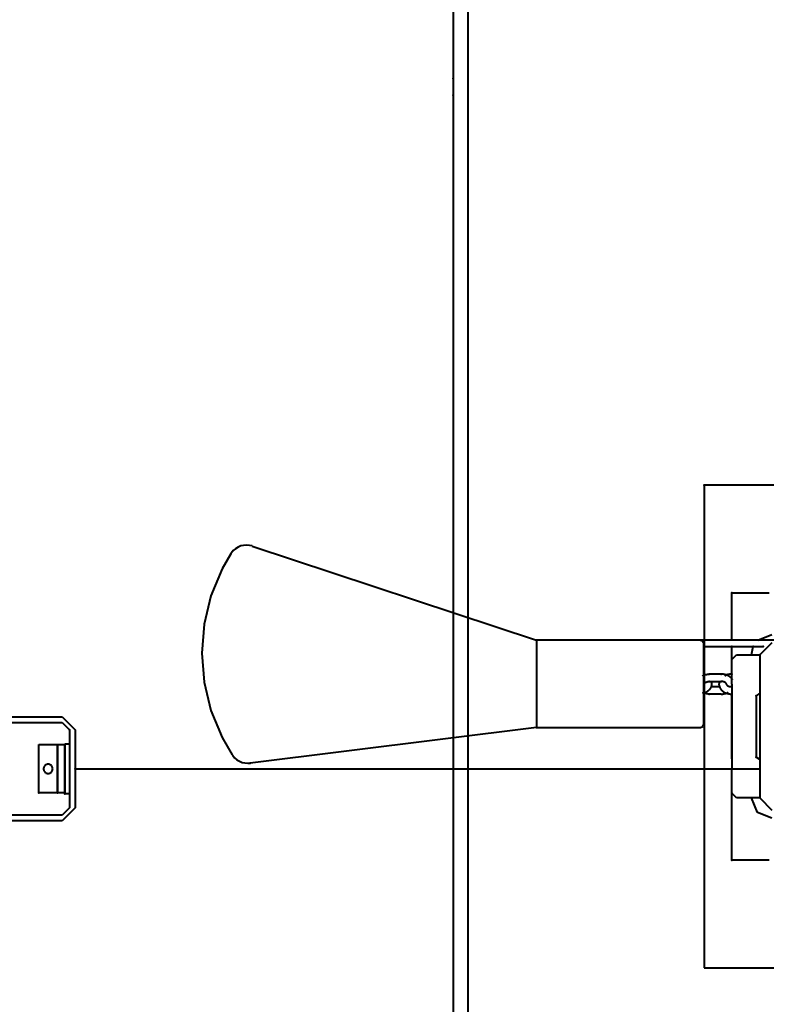
# Model space of a CAD drawing. Units: millimetres. Extents: x -13095 to -10852, y -682 to 6669.
# Drawn here: x -11533 to -11493, y 4744 to 4797 of the extents above; entities that cross this region are included whole.
import ezdxf

# ---------------------------------------------------------------- set-up
doc = ezdxf.new("R2010")
doc.units = ezdxf.units.MM
for name, color, linetype in [('A murs_structure', 1, 'Continuous'), ('AT_1_SYMBOLE', 8, 'Continuous'), ('structure-perche', 3, 'Continuous')]:
    doc.layers.add(name, color=color, linetype=linetype)
doc.layers.add('Faux gril', color=7, linetype='Continuous', true_color=0xffffff)

# ---------------------------------------------------------------- blocks, each defined once
blk = doc.blocks.new('Perche coupe 5')
at = {"layer": 'A murs_structure', "lineweight": 40}
for p in [(-11.36713, 1.41027), (-11.35813, 1.41027)]:
    blk.add_point(p, dxfattribs=at)
at = {"layer": 'Faux gril', "lineweight": 40}
for p, q in [((0.1648, 1.41827), (-11.83013, 1.41827)), ((-11.83013, 1.41027), (0.1648, 1.41027))]:
    blk.add_line(p, q, dxfattribs=at)
blk = doc.blocks.new('Moteur et perche latteral')
at = {"lineweight": 40}
for p, q in [((-0.1528, 1.08547), (-0.1528, 0.68347)), ((0.1072, 0.68347), (0.1072, 1.08547)), ((-0.06933, 0.79547), (-0.06933, 0.68147)), ((-0.0948, 0.69847), (-0.0948, 0.71847)), ((-0.06933, 0.71247), (-0.07233, 0.72)), ((-0.0678, 0.72), (-0.06133, 0.71347)), ((0.01567, 0.71347), (0.0222, 0.72)), ((0.02667, 0.72), (0.02347, 0.7122)), ((0.0492, 0.71847), (0.0492, 0.69847)), ((-0.0658, 0.68327), (-0.0658, 0.71527)), ((-0.06133, 0.71347), (0.01567, 0.71347)), ((-0.06133, 0.701), (-0.06133, 0.71347)), ((-0.04067, 0.71347), (-0.03933, 0.71147)), ((-0.03933, 0.71147), (-0.00633, 0.71147)), ((-0.005, 0.71347), (-0.00633, 0.71147)), ((0.01567, 0.71347), (0.01567, 0.701)), ((0.02347, 0.7122), (0.01567, 0.709)), ((-0.06133, 0.709), (-0.0658, 0.70993)), ((-0.0588, 0.69847), (-0.06133, 0.701)), ((0.01567, 0.701), (0.0132, 0.69847)), ((-0.06933, 0.69847), (-0.0948, 0.69847)), ((-0.0584, 0.69847), (-0.0658, 0.69847)), ((-0.0456, 0.69847), (-0.0588, 0.69847)), ((-0.051, 0.69827), (-0.051, 0.69847)), ((-0.051, 0.69827), (-0.051, 0.69813)), ((-0.051, 0.69813), (-0.051, 0.69807)), ((-0.051, 0.69807), (-0.051, 0.698)), ((-0.051, 0.698), (-0.051, 0.69787)), ((-0.051, 0.69787), (-0.05093, 0.6978)), ((-0.05093, 0.6978), (-0.05093, 0.69773)), ((-0.05093, 0.69773), (-0.05093, 0.6976)), ((-0.05093, 0.6976), (-0.05093, 0.69753)), ((-0.05093, 0.69753), (-0.05093, 0.69747)), ((-0.05093, 0.69747), (-0.05093, 0.6974)), ((-0.05093, 0.6974), (-0.05093, 0.69727)), ((-0.05093, 0.69727), (-0.05093, 0.6972)), ((-0.05093, 0.6972), (-0.05093, 0.69713)), ((-0.05093, 0.69713), (-0.05087, 0.697)), ((-0.05087, 0.697), (-0.05087, 0.69693)), ((-0.05087, 0.69693), (-0.05087, 0.69687)), ((-0.05087, 0.69687), (-0.05087, 0.6968)), ((-0.05087, 0.6968), (-0.05087, 0.69667)), ((-0.05087, 0.69667), (-0.0508, 0.6966)), ((-0.0508, 0.6966), (-0.0508, 0.69653)), ((-0.0508, 0.69653), (-0.0508, 0.69647)), ((-0.0508, 0.69647), (-0.05073, 0.69633)), ((-0.05073, 0.6948), (-0.0508, 0.6946)), ((-0.05073, 0.69633), (-0.05073, 0.69627)), ((-0.05073, 0.69627), (-0.05073, 0.6962)), ((-0.05073, 0.6962), (-0.05073, 0.69613)), ((-0.05073, 0.69613), (-0.05067, 0.696)), ((-0.05067, 0.69493), (-0.05073, 0.6948)), ((-0.05067, 0.696), (-0.05067, 0.69593)), ((-0.05067, 0.69593), (-0.05067, 0.69587)), ((-0.05067, 0.69587), (-0.0506, 0.6958)), ((-0.0506, 0.69513), (-0.05067, 0.69493)), ((-0.0506, 0.6958), (-0.0506, 0.69573)), ((-0.0506, 0.69573), (-0.05053, 0.6956)), ((-0.05053, 0.69547), (-0.0506, 0.69533)), ((-0.0506, 0.69533), (-0.0506, 0.69513)), ((-0.05047, 0.69567), (-0.05053, 0.69547)), ((-0.05053, 0.6956), (-0.05053, 0.69553)), ((-0.05053, 0.69553), (-0.05053, 0.69547)), ((-0.05053, 0.69547), (-0.05047, 0.6954)), ((-0.0504, 0.6958), (-0.05047, 0.69567)), ((-0.05047, 0.6954), (-0.05047, 0.69533)), ((-0.05047, 0.69533), (-0.0504, 0.6952)), ((-0.05033, 0.696), (-0.0504, 0.6958)), ((-0.0504, 0.6952), (-0.0504, 0.69513)), ((-0.0504, 0.69513), (-0.05033, 0.69507)), ((-0.05027, 0.69613), (-0.05033, 0.696)), ((-0.05033, 0.69507), (-0.05033, 0.695)), ((-0.05033, 0.695), (-0.05027, 0.69493)), ((-0.05013, 0.69633), (-0.05027, 0.69613)), ((-0.05007, 0.69647), (-0.05013, 0.69633)), ((-0.05, 0.6966), (-0.05007, 0.69647)), ((-0.04993, 0.6968), (-0.05, 0.6966)), ((-0.0498, 0.69693), (-0.04993, 0.6968)), ((-0.04973, 0.69707), (-0.0498, 0.69693)), ((-0.0496, 0.6972), (-0.04973, 0.69707)), ((-0.04953, 0.69733), (-0.0496, 0.6972)), ((-0.0494, 0.69747), (-0.04953, 0.69733)), ((-0.04933, 0.6976), (-0.0494, 0.69747)), ((-0.0492, 0.69773), (-0.04933, 0.6976)), ((-0.04907, 0.69787), (-0.0492, 0.69773)), ((-0.049, 0.698), (-0.04907, 0.69787)), ((-0.04887, 0.69813), (-0.049, 0.698)), ((-0.04873, 0.6982), (-0.04887, 0.69813)), ((-0.0486, 0.69833), (-0.04873, 0.6982)), ((-0.04847, 0.69847), (-0.0486, 0.69833)), ((-0.04833, 0.69853), (-0.04847, 0.69847)), ((-0.0482, 0.6986), (-0.04833, 0.69853)), ((-0.04807, 0.69873), (-0.0482, 0.6986)), ((-0.04793, 0.6988), (-0.04807, 0.69873)), ((-0.04653, 0.69473), (-0.0466, 0.69467)), ((-0.04647, 0.69487), (-0.04653, 0.6948)), ((-0.04653, 0.6948), (-0.04653, 0.69473)), ((-0.0464, 0.69493), (-0.04647, 0.69487)), ((-0.04633, 0.69507), (-0.0464, 0.695)), ((-0.0464, 0.695), (-0.0464, 0.69493)), ((-0.04627, 0.69513), (-0.04633, 0.69507)), ((-0.0462, 0.6952), (-0.04627, 0.6952)), ((-0.04627, 0.6952), (-0.04627, 0.69513)), ((-0.04613, 0.69527), (-0.0462, 0.6952)), ((-0.04607, 0.69533), (-0.04613, 0.69527)), ((-0.046, 0.6954), (-0.04607, 0.69533)), ((-0.04607, 0.69533), (-0.04607, 0.69533)), ((-0.04593, 0.6954), (-0.046, 0.6954)), ((-0.04587, 0.6954), (-0.04593, 0.6954)), ((-0.0458, 0.69547), (-0.04587, 0.6954)), ((-0.04573, 0.69547), (-0.0458, 0.69547)), ((-0.0458, 0.69547), (-0.0458, 0.69547)), ((-0.04567, 0.69547), (-0.04573, 0.69547)), ((-0.0456, 0.69547), (-0.04567, 0.69547)), ((-0.0456, 0.69847), (0, 0.69847)), ((-0.0456, 0.69547), (-0.04553, 0.69547)), ((-0.04553, 0.69547), (-0.04547, 0.69553)), ((-0.04553, 0.69547), (-0.04553, 0.69547)), ((-0.04547, 0.69553), (-0.0454, 0.69553)), ((-0.0454, 0.69553), (-0.04533, 0.69553)), ((-0.04533, 0.69553), (-0.04527, 0.6956)), ((-0.04533, 0.69553), (-0.04533, 0.69553)), ((-0.04527, 0.6956), (-0.0452, 0.6956)), ((-0.0452, 0.6956), (-0.04513, 0.69567)), ((-0.04513, 0.69567), (-0.04507, 0.69567)), ((-0.04507, 0.69573), (-0.045, 0.6958)), ((-0.04507, 0.69567), (-0.04507, 0.69573)), ((-0.045, 0.6958), (-0.04493, 0.69587)), ((-0.04493, 0.69587), (-0.04487, 0.69593)), ((-0.04493, 0.69587), (-0.04493, 0.69587)), ((-0.04487, 0.69593), (-0.0448, 0.696)), ((-0.0448, 0.69607), (-0.04473, 0.69613)), ((-0.0448, 0.696), (-0.0448, 0.69607)), ((-0.04473, 0.69613), (-0.04467, 0.6962)), ((-0.04467, 0.69627), (-0.0446, 0.6964)), ((-0.04467, 0.6962), (-0.04467, 0.69627)), ((-0.0446, 0.69647), (-0.04453, 0.69653)), ((-0.0446, 0.6964), (-0.0446, 0.69647)), ((-0.04453, 0.6966), (-0.04447, 0.69673)), ((-0.04453, 0.69653), (-0.04453, 0.6966)), ((-0.04447, 0.6968), (-0.0444, 0.69687)), ((-0.04447, 0.69673), (-0.04447, 0.6968)), ((-0.0444, 0.69707), (-0.04433, 0.6972)), ((-0.0444, 0.697), (-0.0444, 0.69707)), ((-0.0444, 0.69687), (-0.0444, 0.697)), ((-0.04433, 0.69747), (-0.04427, 0.6976)), ((-0.04433, 0.6974), (-0.04433, 0.69747)), ((-0.04433, 0.69727), (-0.04433, 0.6974)), ((-0.04433, 0.6972), (-0.04433, 0.69727)), ((-0.04427, 0.69847), (-0.04427, 0.69827)), ((-0.04427, 0.69813), (-0.04427, 0.69827)), ((-0.04427, 0.698), (-0.04427, 0.69813)), ((-0.04427, 0.69793), (-0.04427, 0.698)), ((-0.04427, 0.6978), (-0.04427, 0.69793)), ((-0.04427, 0.69767), (-0.04427, 0.6978)), ((-0.04427, 0.6976), (-0.04427, 0.69767)), ((-0.04113, 0.69453), (-0.041, 0.6948)), ((-0.041, 0.6948), (-0.04087, 0.69507)), ((-0.04093, 0.69593), (-0.04093, 0.69607)), ((-0.04087, 0.69587), (-0.04093, 0.69593)), ((-0.04087, 0.6958), (-0.04087, 0.69587)), ((-0.0408, 0.69573), (-0.04087, 0.6958)), ((-0.04087, 0.69507), (-0.0408, 0.69533)), ((-0.0408, 0.69567), (-0.0408, 0.69573)), ((-0.04073, 0.6956), (-0.0408, 0.69567)), ((-0.0408, 0.69533), (-0.04067, 0.6956)), ((-0.04073, 0.69553), (-0.04073, 0.6956)), ((-0.04073, 0.6954), (-0.04073, 0.69553)), ((-0.04067, 0.69533), (-0.04073, 0.6954)), ((-0.04067, 0.6956), (-0.0406, 0.69587)), ((-0.04067, 0.69527), (-0.04067, 0.69533)), ((-0.0406, 0.6952), (-0.04067, 0.69527)), ((-0.0406, 0.69587), (-0.04053, 0.6962)), ((-0.0406, 0.69513), (-0.0406, 0.6952)), ((-0.0406, 0.695), (-0.0406, 0.69513)), ((-0.04053, 0.69493), (-0.0406, 0.695)), ((-0.04053, 0.6962), (-0.04047, 0.69647)), ((-0.04053, 0.69487), (-0.04053, 0.69493)), ((-0.04053, 0.6948), (-0.04053, 0.69487)), ((-0.04047, 0.69467), (-0.04053, 0.6948)), ((-0.04047, 0.69647), (-0.0404, 0.69673)), ((-0.0404, 0.69673), (-0.04033, 0.69707)), ((-0.04033, 0.69733), (-0.04027, 0.69767)), ((-0.04033, 0.69707), (-0.04033, 0.69733)), ((-0.00533, 0.69847), (-0.04027, 0.69847)), ((-0.04027, 0.69827), (-0.04027, 0.69847)), ((-0.04027, 0.69793), (-0.04027, 0.69827)), ((-0.04027, 0.69767), (-0.04027, 0.69793)), ((0.0132, 0.69847), (0, 0.69847)), ((0.0492, 0.69847), (0.0132, 0.69847)), ((-0.05093, 0.69327), (-0.051, 0.69313)), ((-0.051, 0.69313), (-0.051, 0.69293)), ((-0.051, 0.69293), (-0.051, 0.69273)), ((-0.051, 0.69273), (-0.051, 0.68627)), ((-0.05087, 0.69407), (-0.05093, 0.69387)), ((-0.05093, 0.69387), (-0.05093, 0.69367)), ((-0.05093, 0.69367), (-0.05093, 0.69347)), ((-0.05093, 0.69347), (-0.05093, 0.69327)), ((-0.0508, 0.6944), (-0.05087, 0.6942)), ((-0.05087, 0.6942), (-0.05087, 0.69407)), ((-0.0508, 0.6946), (-0.0508, 0.6944)), ((-0.04693, 0.69313), (-0.047, 0.69307)), ((-0.047, 0.69307), (-0.047, 0.69293)), ((-0.047, 0.69293), (-0.047, 0.69287)), ((-0.047, 0.69287), (-0.047, 0.69273)), ((-0.047, 0.68627), (-0.047, 0.69273)), ((-0.04687, 0.69367), (-0.04693, 0.6936)), ((-0.04693, 0.6936), (-0.04693, 0.69347)), ((-0.04693, 0.69347), (-0.04693, 0.6934)), ((-0.04693, 0.6934), (-0.04693, 0.69327)), ((-0.04693, 0.69327), (-0.04693, 0.69313)), ((-0.0468, 0.694), (-0.04687, 0.69387)), ((-0.04687, 0.69387), (-0.04687, 0.6938)), ((-0.04687, 0.6938), (-0.04687, 0.69367)), ((-0.04673, 0.69427), (-0.0468, 0.6942)), ((-0.0468, 0.6942), (-0.0468, 0.69407)), ((-0.0468, 0.69407), (-0.0468, 0.694)), ((-0.04667, 0.69447), (-0.04673, 0.69433)), ((-0.04673, 0.69433), (-0.04673, 0.69427)), ((-0.04673, 0.6916), (-0.04647, 0.6916)), ((-0.0466, 0.6946), (-0.04667, 0.69453)), ((-0.04667, 0.69453), (-0.04667, 0.69447)), ((-0.0466, 0.69467), (-0.0466, 0.6946)), ((-0.04647, 0.6916), (-0.04627, 0.69153)), ((-0.04627, 0.69153), (-0.046, 0.69153)), ((-0.046, 0.69153), (-0.04573, 0.69147)), ((-0.04573, 0.69147), (-0.04553, 0.69147)), ((-0.04553, 0.69147), (-0.04527, 0.69147)), ((-0.04527, 0.69147), (-0.04507, 0.69153)), ((-0.04507, 0.69153), (-0.0448, 0.69153)), ((-0.0448, 0.69153), (-0.0446, 0.6916)), ((-0.0446, 0.6916), (-0.04433, 0.69167)), ((-0.04433, 0.69167), (-0.04413, 0.69173)), ((-0.04427, 0.68727), (-0.04427, 0.69173)), ((-0.04413, 0.69173), (-0.04387, 0.69187)), ((-0.04387, 0.69187), (-0.04367, 0.69193)), ((-0.04367, 0.69193), (-0.04347, 0.69207)), ((-0.04347, 0.69207), (-0.04327, 0.6922)), ((-0.04327, 0.6922), (-0.043, 0.69233)), ((-0.043, 0.69233), (-0.0428, 0.69247)), ((-0.0428, 0.69247), (-0.0426, 0.69267)), ((-0.0426, 0.69267), (-0.0424, 0.6928)), ((-0.0424, 0.6928), (-0.04227, 0.693)), ((-0.04227, 0.693), (-0.04207, 0.6932)), ((-0.04207, 0.6932), (-0.04187, 0.6934)), ((-0.04187, 0.6934), (-0.04173, 0.6936)), ((-0.04173, 0.6936), (-0.04153, 0.6938)), ((-0.04153, 0.6938), (-0.0414, 0.69407)), ((-0.0414, 0.69407), (-0.04127, 0.69433)), ((-0.04127, 0.69433), (-0.04113, 0.69453)), ((-0.04047, 0.6946), (-0.04047, 0.69467)), ((-0.04047, 0.69453), (-0.04047, 0.6946)), ((-0.04047, 0.69447), (-0.04047, 0.69453)), ((-0.0404, 0.69433), (-0.04047, 0.69447)), ((-0.0404, 0.69427), (-0.0404, 0.69433)), ((-0.0404, 0.6942), (-0.0404, 0.69427)), ((-0.0404, 0.69413), (-0.0404, 0.6942)), ((-0.04033, 0.694), (-0.0404, 0.69413)), ((-0.04033, 0.69393), (-0.04033, 0.694)), ((-0.04033, 0.69387), (-0.04033, 0.69393)), ((-0.04033, 0.6938), (-0.04033, 0.69387)), ((-0.04033, 0.69367), (-0.04033, 0.6938)), ((-0.04033, 0.6936), (-0.04033, 0.69367)), ((-0.04027, 0.69353), (-0.04033, 0.6936)), ((-0.04027, 0.6934), (-0.04027, 0.69353)), ((-0.04027, 0.69333), (-0.04027, 0.6934)), ((-0.04027, 0.69327), (-0.04027, 0.69333)), ((-0.04027, 0.69313), (-0.04027, 0.69327)), ((-0.04027, 0.69307), (-0.04027, 0.69313)), ((-0.04027, 0.693), (-0.04027, 0.69307)), ((-0.04027, 0.69293), (-0.04027, 0.693)), ((-0.04027, 0.6928), (-0.04027, 0.69293)), ((-0.04027, 0.69273), (-0.04027, 0.6928)), ((-0.04027, 0.69273), (-0.04027, 0.68627)), ((-0.051, 0.68613), (-0.051, 0.68627)), ((-0.051, 0.68607), (-0.051, 0.68613)), ((-0.051, 0.68593), (-0.051, 0.68607)), ((-0.051, 0.68587), (-0.051, 0.68593)), ((-0.05093, 0.68573), (-0.051, 0.68587)), ((-0.05093, 0.68567), (-0.05093, 0.68573)), ((-0.05093, 0.6856), (-0.05093, 0.68567)), ((-0.05093, 0.68547), (-0.05093, 0.6856)), ((-0.05093, 0.6854), (-0.05093, 0.68547)), ((-0.05093, 0.68527), (-0.05093, 0.6854)), ((-0.05093, 0.6852), (-0.05093, 0.68527)), ((-0.05093, 0.68513), (-0.05093, 0.6852)), ((-0.05087, 0.685), (-0.05093, 0.68513)), ((-0.05087, 0.68493), (-0.05087, 0.685)), ((-0.05087, 0.6848), (-0.05087, 0.68493)), ((-0.05087, 0.68473), (-0.05087, 0.6848)), ((-0.0508, 0.68467), (-0.05087, 0.68473)), ((-0.0508, 0.68453), (-0.0508, 0.68467)), ((-0.0508, 0.68447), (-0.0508, 0.68453)), ((-0.0508, 0.6844), (-0.0508, 0.68447)), ((-0.05073, 0.68427), (-0.0508, 0.6844)), ((-0.05073, 0.6842), (-0.05073, 0.68427)), ((-0.05073, 0.68413), (-0.05073, 0.6842)), ((-0.05067, 0.684), (-0.05073, 0.68413)), ((-0.047, 0.68613), (-0.047, 0.68627)), ((-0.047, 0.686), (-0.047, 0.68613)), ((-0.047, 0.68593), (-0.047, 0.686)), ((-0.04693, 0.6858), (-0.047, 0.68593)), ((-0.04693, 0.68567), (-0.04693, 0.6858)), ((-0.04693, 0.6856), (-0.04693, 0.68567)), ((-0.04693, 0.68547), (-0.04693, 0.6856)), ((-0.04693, 0.6854), (-0.04693, 0.68547)), ((-0.04687, 0.68527), (-0.04693, 0.6854)), ((-0.04687, 0.6852), (-0.04687, 0.68527)), ((-0.04687, 0.68507), (-0.04687, 0.6852)), ((-0.0468, 0.685), (-0.04687, 0.68507)), ((-0.0468, 0.68487), (-0.0468, 0.685)), ((-0.0468, 0.6848), (-0.0468, 0.68487)), ((-0.04673, 0.68473), (-0.0468, 0.6848)), ((-0.04673, 0.68733), (-0.04653, 0.6874)), ((-0.04673, 0.6846), (-0.04673, 0.68473)), ((-0.04667, 0.68453), (-0.04673, 0.6846)), ((-0.04667, 0.68447), (-0.04667, 0.68453)), ((-0.0466, 0.6844), (-0.04667, 0.68447)), ((-0.0466, 0.68427), (-0.0466, 0.6844)), ((-0.04653, 0.6842), (-0.0466, 0.68427)), ((-0.04653, 0.6874), (-0.0464, 0.6874)), ((-0.04653, 0.68413), (-0.04653, 0.6842)), ((-0.04647, 0.68407), (-0.04653, 0.68413)), ((-0.0464, 0.6874), (-0.0462, 0.68747)), ((-0.0462, 0.68747), (-0.046, 0.68747)), ((-0.046, 0.68747), (-0.04587, 0.68747)), ((-0.04587, 0.68747), (-0.04567, 0.68747)), ((-0.04567, 0.68747), (-0.04547, 0.68747)), ((-0.04547, 0.68747), (-0.04533, 0.68747)), ((-0.04533, 0.68747), (-0.04513, 0.68747)), ((-0.04513, 0.68747), (-0.045, 0.68747)), ((-0.045, 0.68747), (-0.0448, 0.6874)), ((-0.0448, 0.6874), (-0.0446, 0.68733)), ((-0.0446, 0.68733), (-0.04447, 0.68733)), ((-0.04447, 0.68733), (-0.04427, 0.68727)), ((-0.04427, 0.68727), (-0.04413, 0.6872)), ((-0.04413, 0.6872), (-0.04393, 0.68713)), ((-0.04393, 0.68713), (-0.0438, 0.68707)), ((-0.0438, 0.68707), (-0.0436, 0.687)), ((-0.0436, 0.687), (-0.04347, 0.68693)), ((-0.04347, 0.68693), (-0.04327, 0.6868)), ((-0.04327, 0.6868), (-0.04313, 0.68673)), ((-0.04313, 0.68673), (-0.043, 0.6866)), ((-0.043, 0.6866), (-0.0428, 0.68647)), ((-0.0428, 0.68647), (-0.04267, 0.6864)), ((-0.04267, 0.6864), (-0.04253, 0.68627)), ((-0.04253, 0.68627), (-0.0424, 0.68613)), ((-0.0424, 0.68613), (-0.04227, 0.686)), ((-0.04227, 0.686), (-0.04213, 0.68587)), ((-0.04213, 0.68587), (-0.042, 0.68567)), ((-0.042, 0.68567), (-0.04187, 0.68553)), ((-0.04187, 0.68553), (-0.04173, 0.6854)), ((-0.04173, 0.6854), (-0.0416, 0.6852)), ((-0.0416, 0.6852), (-0.04153, 0.68507)), ((-0.04153, 0.68507), (-0.0414, 0.68487)), ((-0.0414, 0.68487), (-0.04127, 0.68473)), ((-0.04127, 0.68473), (-0.0412, 0.68453)), ((-0.0412, 0.68453), (-0.04107, 0.68433)), ((-0.04107, 0.68433), (-0.041, 0.68413)), ((-0.041, 0.68413), (-0.04093, 0.68393)), ((-0.04047, 0.68427), (-0.04053, 0.6842)), ((-0.04053, 0.6842), (-0.04053, 0.68413)), ((-0.04053, 0.68413), (-0.04053, 0.684)), ((-0.0404, 0.6846), (-0.04047, 0.68453)), ((-0.04047, 0.68453), (-0.04047, 0.68447)), ((-0.04047, 0.68447), (-0.04047, 0.68433)), ((-0.04047, 0.68433), (-0.04047, 0.68427)), ((-0.04033, 0.68493), (-0.0404, 0.68487)), ((-0.0404, 0.68487), (-0.0404, 0.6848)), ((-0.0404, 0.6848), (-0.0404, 0.68467)), ((-0.0404, 0.68467), (-0.0404, 0.6846)), ((-0.04027, 0.68547), (-0.04033, 0.6854)), ((-0.04033, 0.6854), (-0.04033, 0.68527)), ((-0.04033, 0.68527), (-0.04033, 0.6852)), ((-0.04033, 0.6852), (-0.04033, 0.68513)), ((-0.04033, 0.68513), (-0.04033, 0.685)), ((-0.04033, 0.685), (-0.04033, 0.68493)), ((-0.04027, 0.68627), (-0.04027, 0.68613)), ((-0.04027, 0.68613), (-0.04027, 0.68607)), ((-0.04027, 0.68607), (-0.04027, 0.686)), ((-0.04027, 0.686), (-0.04027, 0.68587)), ((-0.04027, 0.68587), (-0.04027, 0.6858)), ((-0.04027, 0.6858), (-0.04027, 0.68573)), ((-0.04027, 0.68573), (-0.04027, 0.6856)), ((-0.04027, 0.6856), (-0.04027, 0.68553)), ((-0.04027, 0.68553), (-0.04027, 0.68547)), ((-0.1528, 0.68347), (0.1072, 0.68347)), ((-0.0692, 0.68213), (-0.06933, 0.68147)), ((-0.06933, 0.68147), (-0.06933, 0.59327)), ((-0.06753, 0.68327), (-0.0692, 0.68213)), ((-0.02407, 0.68327), (-0.06753, 0.68327)), ((-0.05067, 0.68393), (-0.05067, 0.684)), ((-0.0506, 0.68387), (-0.05067, 0.68393)), ((-0.0506, 0.68373), (-0.0506, 0.68387)), ((-0.0506, 0.68367), (-0.0506, 0.68373)), ((-0.05053, 0.6836), (-0.0506, 0.68367)), ((-0.05053, 0.68347), (-0.05053, 0.6836)), ((-0.05047, 0.6834), (-0.05053, 0.68347)), ((-0.05047, 0.68333), (-0.05047, 0.6834)), ((-0.0504, 0.68327), (-0.05047, 0.68333)), ((-0.0504, 0.68313), (-0.0504, 0.68327)), ((-0.05033, 0.68307), (-0.0504, 0.68313)), ((-0.05033, 0.683), (-0.05033, 0.68307)), ((-0.05027, 0.68293), (-0.05033, 0.683)), ((-0.05027, 0.6828), (-0.05027, 0.68293)), ((-0.0502, 0.68273), (-0.05027, 0.6828)), ((-0.05013, 0.68267), (-0.0502, 0.68273)), ((-0.0464, 0.684), (-0.04647, 0.68407)), ((-0.0464, 0.68393), (-0.0464, 0.684)), ((-0.04633, 0.68387), (-0.0464, 0.68393)), ((-0.04627, 0.68387), (-0.04633, 0.68387)), ((-0.04627, 0.6838), (-0.04627, 0.68387)), ((-0.0462, 0.68373), (-0.04627, 0.6838)), ((-0.04613, 0.68367), (-0.0462, 0.68373)), ((-0.04607, 0.68367), (-0.04613, 0.68367)), ((-0.04607, 0.6836), (-0.04607, 0.68367)), ((-0.046, 0.6836), (-0.04607, 0.6836)), ((-0.04593, 0.68353), (-0.046, 0.6836)), ((-0.04587, 0.68353), (-0.04593, 0.68353)), ((-0.0458, 0.68353), (-0.04587, 0.68353)), ((-0.04573, 0.68347), (-0.0458, 0.68353)), ((-0.0458, 0.68353), (-0.0458, 0.68353)), ((-0.04567, 0.68347), (-0.04573, 0.68347)), ((-0.0456, 0.68347), (-0.04567, 0.68347)), ((-0.04093, 0.68393), (-0.04087, 0.6838)), ((-0.04087, 0.68307), (-0.04093, 0.683)), ((-0.04093, 0.683), (-0.04093, 0.68293)), ((-0.0408, 0.6832), (-0.04087, 0.68313)), ((-0.04087, 0.68313), (-0.04087, 0.68307)), ((-0.04073, 0.6834), (-0.0408, 0.68333)), ((-0.0408, 0.68333), (-0.0408, 0.6832)), ((-0.04067, 0.6836), (-0.04073, 0.68353)), ((-0.04073, 0.68353), (-0.04073, 0.68347)), ((-0.04073, 0.68347), (-0.04073, 0.6834)), ((-0.0406, 0.6838), (-0.04067, 0.68367)), ((-0.04067, 0.68367), (-0.04067, 0.6836)), ((-0.04053, 0.684), (-0.0406, 0.68393)), ((-0.0406, 0.68393), (-0.0406, 0.68387)), ((-0.0406, 0.68387), (-0.0406, 0.6838)), ((-0.0228, 0.68273), (-0.02407, 0.68327)), ((-0.02233, 0.68147), (-0.0228, 0.68273)), ((-0.02233, 0.59327), (-0.02233, 0.68147)), ((-0.11993, 0.44033), (-0.06933, 0.59327)), ((-0.06933, 0.59327), (-0.02233, 0.59327)), ((-0.02233, 0.59327), (-0.00307, 0.4392)), ((-0.02233, 0.59327), (-0.02233, 0.59327)), ((-0.12, 0.44027), (-0.12033, 0.4388)), ((-0.11993, 0.44033), (-0.12, 0.44027)), ((-0.12033, 0.4388), (-0.12047, 0.4372)), ((-0.12047, 0.4372), (-0.12033, 0.43567)), ((-0.12033, 0.43567), (-0.12, 0.43413)), ((-0.00407, 0.4334), (-0.00347, 0.43487)), ((-0.00347, 0.43487), (-0.00313, 0.4364)), ((-0.00313, 0.4364), (-0.003, 0.43793)), ((-0.003, 0.43793), (-0.00307, 0.4392)), ((-0.12, 0.43413), (-0.1194, 0.43267)), ((-0.1194, 0.43267), (-0.11853, 0.43133)), ((-0.11853, 0.43133), (-0.11753, 0.43013)), ((-0.11753, 0.43013), (-0.11633, 0.42913)), ((-0.01693, 0.42413), (-0.00747, 0.4296)), ((-0.00747, 0.4296), (-0.00713, 0.42987)), ((-0.00713, 0.42987), (-0.00593, 0.43087)), ((-0.00593, 0.43087), (-0.00487, 0.43207)), ((-0.00487, 0.43207), (-0.00407, 0.4334)), ((-0.11633, 0.42913), (-0.1158, 0.42873)), ((-0.1158, 0.42873), (-0.10773, 0.42413)), ((-0.10773, 0.42413), (-0.0932, 0.41813)), ((-0.0314, 0.41813), (-0.01693, 0.42413)), ((-0.0932, 0.41813), (-0.07793, 0.41447)), ((-0.07793, 0.41447), (-0.06233, 0.41327)), ((-0.06233, 0.41327), (-0.04667, 0.41447)), ((-0.04667, 0.41447), (-0.0314, 0.41813))]:
    blk.add_line(p, q, dxfattribs=at)
at = {"color": 2, "ltscale": 100}
blk.add_line((0.01567, 0.71347), (0, 0.71347), dxfattribs=at)
at = {"lineweight": 40}
for p in [(-0.0658, 0.71527), (-0.06133, 0.71347), (-0.06133, 0.71347), (-0.03933, 0.71147), (-0.00633, 0.71147), (-0.00633, 0.71147), (0, 0.71347), (-0.0658, 0.70993), (0.01567, 0.709), (-0.0948, 0.69847), (-0.0658, 0.69847), (-0.051, 0.69847), (-0.05027, 0.69493), (-0.04427, 0.69827), (-0.04427, 0.69827), (-0.04093, 0.69607), (-0.04027, 0.69847), (-0.04027, 0.69847), (-0.04027, 0.69827), (0, 0.69847), (0, 0.69847), (0.0132, 0.69847), (0.0492, 0.69847), (-0.051, 0.69273), (-0.047, 0.69273), (-0.047, 0.69273), (-0.04427, 0.69173), (-0.051, 0.68627), (-0.051, 0.68627), (-0.047, 0.68627), (-0.04027, 0.68627), (-0.1528, 0.68347), (-0.06933, 0.68147), (-0.04093, 0.68293), (-0.04087, 0.6838), (-0.06933, 0.59327), (-0.02233, 0.59327), (-0.00307, 0.4392)]:
    blk.add_point(p, dxfattribs=at)
blk = doc.blocks.new('Perche et chaine lattéral')
at = {"lineweight": 40}
blk.add_line((2432.411, -27887.287), (2432.411, -27850.44), dxfattribs=at)
at = {"layer": 'structure-perche', "lineweight": 40}
for p, q in [((2429.611, -27887.987), (2430.311, -27887.287)), ((2430.311, -27887.287), (2432.411, -27887.287)), ((2432.411, -27887.287), (2434.511, -27887.287)), ((2434.511, -27887.287), (2435.211, -27887.987)), ((2429.911, -27887.987), (2430.311, -27887.587)), ((2430.311, -27887.587), (2434.511, -27887.587)), ((2431.064, -27887.84), (2431.064, -27887.587)), ((2431.064, -27887.587), (2433.764, -27887.587)), ((2433.764, -27887.84), (2431.064, -27887.84)), ((2431.111, -27888.24), (2431.111, -27887.84)), ((2431.111, -27887.84), (2433.711, -27887.84)), ((2433.711, -27887.84), (2433.711, -27888.24)), ((2433.764, -27887.587), (2433.764, -27887.84)), ((2434.511, -27887.587), (2434.911, -27887.987)), ((2429.611, -27894.087), (2429.611, -27887.987)), ((2429.911, -27894.087), (2429.911, -27887.987)), ((2431.111, -27889.24), (2431.111, -27888.24)), ((2431.111, -27888.24), (2433.711, -27888.24)), ((2433.711, -27888.24), (2431.111, -27888.24)), ((2433.711, -27888.24), (2433.711, -27889.24)), ((2434.911, -27887.987), (2434.911, -27894.087)), ((2435.211, -27887.987), (2435.211, -27894.087)), ((2432.178, -27888.66), (2432.164, -27888.7)), ((2432.164, -27888.7), (2432.164, -27888.74)), ((2432.164, -27888.74), (2432.164, -27888.78)), ((2432.164, -27888.78), (2432.178, -27888.814)), ((2432.191, -27888.627), (2432.178, -27888.66)), ((2432.178, -27888.814), (2432.191, -27888.854)), ((2432.211, -27888.594), (2432.191, -27888.627)), ((2432.191, -27888.854), (2432.211, -27888.887)), ((2432.238, -27888.56), (2432.211, -27888.594)), ((2432.211, -27888.887), (2432.238, -27888.914)), ((2432.264, -27888.534), (2432.238, -27888.56)), ((2432.238, -27888.914), (2432.264, -27888.94)), ((2432.298, -27888.514), (2432.264, -27888.534)), ((2432.264, -27888.94), (2432.298, -27888.96)), ((2432.338, -27888.5), (2432.298, -27888.514)), ((2432.371, -27888.494), (2432.338, -27888.5)), ((2432.411, -27888.487), (2432.371, -27888.494)), ((2432.451, -27888.494), (2432.411, -27888.487)), ((2432.491, -27888.5), (2432.451, -27888.494)), ((2432.524, -27888.514), (2432.491, -27888.5)), ((2432.558, -27888.534), (2432.524, -27888.514)), ((2432.524, -27888.96), (2432.558, -27888.94)), ((2432.591, -27888.56), (2432.558, -27888.534)), ((2432.558, -27888.94), (2432.591, -27888.914)), ((2432.618, -27888.594), (2432.591, -27888.56)), ((2432.591, -27888.914), (2432.618, -27888.887)), ((2432.638, -27888.627), (2432.618, -27888.594)), ((2432.618, -27888.887), (2432.638, -27888.854)), ((2432.651, -27888.66), (2432.638, -27888.627)), ((2432.638, -27888.854), (2432.651, -27888.814)), ((2432.658, -27888.7), (2432.651, -27888.66)), ((2432.651, -27888.814), (2432.658, -27888.78)), ((2432.664, -27888.74), (2432.658, -27888.7)), ((2432.658, -27888.78), (2432.664, -27888.74)), ((2432.664, -27888.74), (2432.664, -27888.74)), ((2433.711, -27889.24), (2431.111, -27889.24)), ((2432.298, -27888.96), (2432.338, -27888.974)), ((2432.338, -27888.974), (2432.371, -27888.987)), ((2432.371, -27888.987), (2432.411, -27888.987)), ((2432.411, -27888.987), (2432.451, -27888.987)), ((2432.451, -27888.987), (2432.491, -27888.974)), ((2432.491, -27888.974), (2432.524, -27888.96))]:
    blk.add_line(p, q, dxfattribs=at)
for p in [(2432.411, -27887.287), (2430.311, -27887.587), (2433.764, -27887.84), (2433.711, -27888.24), (2433.711, -27889.24)]:
    blk.add_point(p, dxfattribs=at)

msp = doc.modelspace()

# ---------------------------------------------------------------- block references
at = {"layer": 'AT_1_SYMBOLE', "ltscale": 100, "xscale": 100, "yscale": 100, "zscale": 100, "rotation": 270}
for name, p in [('Perche coupe 5', (-11651.00367, 3656.99335)), ('Moteur et perche latteral', (-11564.82096, 4756.5242))]:
    msp.add_blockref(name, p, dxfattribs=at)
at = {"layer": 'AT_1_SYMBOLE', "rotation": 270}
msp.add_blockref('Perche et chaine lattéral', (16356.96602, 7188.93515), dxfattribs=at)

doc.saveas('drawing.dxf')
